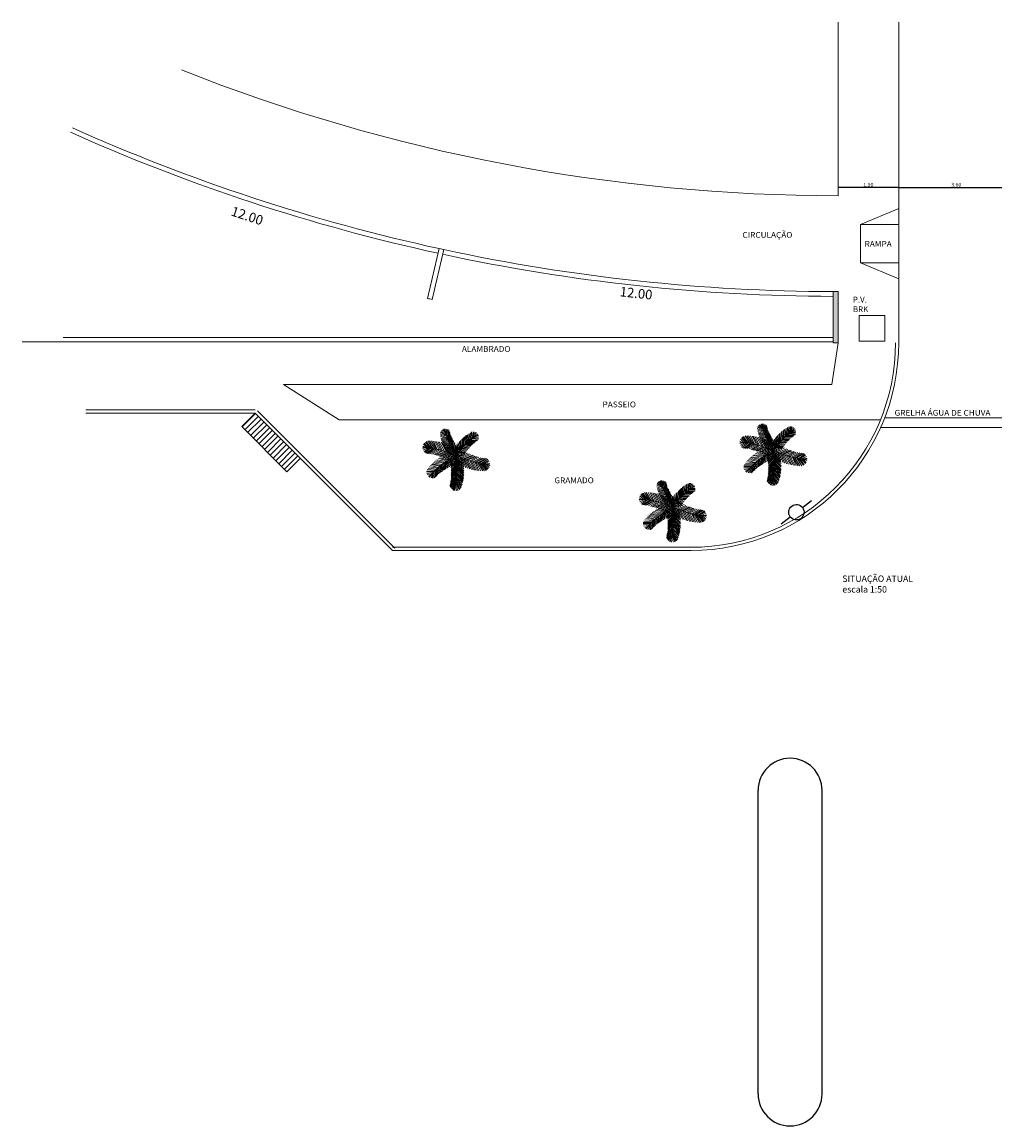
# Model space of a CAD drawing. Extents: x 3340 to 3625, y 548 to 1127.
# Drawn here: x 3399 to 3429, y 767 to 802 of the extents above; entities that cross this region are included whole.
import ezdxf

# ---------------------------------------------------------------- set-up
doc = ezdxf.new("R2010")
doc.units = 0
doc.header["$LTSCALE"] = 5
doc.header["$MEASUREMENT"] = 0
doc.header["$PDMODE"] = 32
doc.linetypes.add('CONTINU', pattern=[0])
for name, color, linetype in [('ARVORES', 3, 'Continuous'), ('CONSTRUCAO', 5, 'Continuous'), ('Construção', 2, 'Continuous'), ('COTA', 7, 'Continuous'), ('POSTE', 8, 'Continuous'), ('TERRENO', 2, 'Continuous'), ('TEXTO', 7, 'Continuous'), ('View', 210, 'Continuous')]:
    doc.layers.add(name, color=color, linetype=linetype)
doc.layers.add('PORTÃO E GRADE', color=5, linetype='Continuous', lineweight=18)
doc.styles.add('REGUA60', font='romans.shx', dxfattribs={"width": 1.4, "height": 0.12})
doc.styles.add('ROMANS', font='romans.shx', dxfattribs={"width": 1.05, "height": 0.12})
doc.styles.get("Standard").update_dxf_attribs({"font": 'arial.ttf', "height": 0.05})
doc.styles.add('StyleArial', font='arial.ttf')
doc.dimstyles.get("Standard").update_dxf_attribs({"dimtxt": 0.05, "dimasz": 0.02, "dimexe": 0.05, "dimexo": 0.0625, "dimgap": 0.02, "dimtad": 2, "dimzin": 0, "dimdsep": 46, "dimtxsty": 'Standard', "dimblk": 'ARCHTICK', "dimcen": 0.03, "dimclre": 7, "dimclrt": 7, "dimaunit": 1, "dimadec": 3, "dimazin": 0, "dimtfac": 1, "dimtofl": 0, "dimtmove": 0, "dimatfit": 3, "dimldrblk": 'ARCHTICK', "dimfxl": 1, "dimtolj": 1, "dimtzin": 0, "dimlwe": 15, "dimarcsym": 0})

# ---------------------------------------------------------------- blocks, each defined once
blk = doc.blocks.new('*D41')
at = {"layer": 'Defpoints', "color": 0, "lineweight": 15}
for p in [(3411.893521731787, 794.3669810048058, -16.71578870792289), (3424.106839826307, 793.0513022331654, -16.71578870792289), (3424.065185325424, 792.6646275521412)]:
    blk.add_point(p, dxfattribs=at)
at = {"layer": 'TEXTO', "color": 7, "insert": (3417.939978657665, 793.1502911805281), "char_height": 0.3, "attachment_point": 5, "rotation": 353.8515269572457, "style": 'StyleArial'}
blk.add_mtext('\\A1;12.00', dxfattribs=at)
blk = doc.blocks.new('_ArchTick')
at = {"color": 0, "linetype": 'ByBlock', "const_width": 0.15}
blk.add_lwpolyline([(-0.5, -0.5), (0.5, 0.5)], dxfattribs=at)
blk = doc.blocks.new('*D42')
at = {"layer": 'Defpoints', "color": 0, "lineweight": 15}
for p in [(3400.240871682131, 798.1843548550088, -16.71578870792289), (3411.746520144723, 794.3988225329309, -16.71578870792289), (3411.56502388028, 793.8471875082381)]:
    blk.add_point(p, dxfattribs=at)
at = {"layer": 'PORTÃO E GRADE', "color": 7, "lineweight": 5, "insert": (3405.767501170895, 795.5723560306828), "char_height": 0.3, "attachment_point": 5, "rotation": 341.78801269483284, "style": 'StyleArial'}
blk.add_mtext('\\A1;12.00', dxfattribs=at)
blk = doc.blocks.new('POSTE')
at = {"color": 7}
for p, q in [((0.1697056274847455, 0.1697056274847796), (0.4242640687118637, 0.424264068711966)), ((-0.424264068711932, -0.424264068711932), (-0.1697056274848137, -0.1697056274847455))]:
    blk.add_line(p, q, dxfattribs=at)
at = {"layer": 'POSTE', "color": 7}
blk.add_circle((0, 0), 0.24, dxfattribs=at)
blk = doc.blocks.new('CG_T25')
at = {"color": 7, "linetype": 'Continuous', "lineweight": 5}
for p, q in [((-0.0404641628525404, 0.08820099775629586), (-0.06679529300235032, 0.09608190854087795)), ((-0.0360670164039405, 0.08076957893140424), (-0.06592678003860364, 0.0914433906458001)), ((-0.0433055649215337, 0.09272425699445463), (-0.06490899600859379, 0.1007288370735981)), ((-0.03373723260282269, 0.07659239749871105), (-0.06347149489784876, 0.08755730446232057)), ((-0.04658102236220429, 0.09769791422360008), (-0.06339541244371816, 0.1055582374069601)), ((-0.03032575557118555, 0.07013083175843349), (-0.06107251605078723, 0.08356725515062813)), ((-0.05114540213604712, 0.104244140890307), (-0.05984979142451152, 0.1112659044846271)), ((-0.05170221082734372, 0.1046933141600199), (-0.0531851567517343, 0.1167230171929816)), ((-0.04848619782332264, 0.100482006235767), (-0.04609115004882902, 0.1192316178918418)), ((-0.04513438629536815, 0.0955314390790285), (-0.04082917447815859, 0.1195783498013903)), ((-0.04262430089289637, 0.09165818923158575), (-0.03509594225912416, 0.1185852704345329)), ((-0.03947183674224775, 0.08657185124725686), (-0.03167605588029687, 0.1172409230021927)), ((-0.03676227937117105, 0.0819824049678104), (-0.02626434226731078, 0.1139883142709621)), ((-0.03347170601968585, 0.07610474664221734), (-0.02212736602179177, 0.1087873767323835)), ((-0.03062303925143794, 0.07071159605299293), (-0.01817333934575416, 0.1034510834419251)), ((-0.02920879136840071, 0.06791632745848375), (-0.01406921736069577, 0.097476370797418)), ((-0.02595280579006065, 0.06114373193887346), (-0.01116412407492007, 0.09293715968089344)), ((-0.02339280079238293, 0.05544106449836406), (-0.0087772240000632, 0.08898683843106348)), ((-0.02102507283763799, 0.04981657137163609), (-0.005771632466599286, 0.08368745670317956)), ((0.05872930951998967, 0.05037095662866875), (0.06464126544985938, 0.08165977493215237)), ((0.06350010846421839, 0.05319656902179659), (0.07024165470582489, 0.08391598356656793)), ((0.06884363924630321, 0.05618763308228125), (0.07591949289003885, 0.08598034658167819)), ((0.07312465917718924, 0.05845651874538405), (0.08165922795747527, 0.08592898634231538)), ((0.07798507175667524, 0.06089997782921053), (0.08494843687249976, 0.08534544516765408)), ((0.08177112356815641, 0.06270864046516422), (0.089863456348386, 0.08339022659355066)), ((-0.02783759316843515, 0.06512431966107712), (-0.05835163390071507, 0.07878193705039571)), ((-0.0249635947075344, 0.05898293414438349), (-0.05499594800829044, 0.07243947410199247)), ((-0.02250356267961884, 0.05337121813889745), (-0.05171971321782109, 0.06568271909404189)), ((-0.02048084248517235, 0.04846996399097492), (-0.049557871907286, 0.06085253010849279)), ((-0.01770356405183549, 0.04123610802255229), (-0.04794415510231076, 0.05701644179237597)), ((-0.01573866595495055, 0.03569281690749726), (-0.04595108916929469, 0.05195619860310785)), ((-0.01428249029532935, 0.0313085062358347), (-0.04423491263451318, 0.04725777751214721)), ((-0.01266645872838446, 0.02611249820904149), (-0.04288675229708971, 0.0432988560002201)), ((-0.01812414933355555, 0.0423736591600079), (-0.003378324515704634, 0.07916824531437783)), ((-0.01573866595495055, 0.03569281690749726), (-0.0002978710474064172, 0.07288475040261488)), ((-0.01352746087294676, 0.0289279657652628), (0.002206876463699103, 0.06730607782154152)), ((-0.0119014546016345, 0.02351119395464707), (0.005420611725172719, 0.05935566152167304)), ((-0.01039300788209196, 0.01806309889354196), (0.007565885684025275, 0.05339956091358644)), ((-0.009210188479160664, 0.01343602540241307), (0.0100533754483294, 0.04558739120739297)), ((0.01058601737344844, 0.01177253939264844), (0.01051256977884307, 0.04578684570303793)), ((0.01491393973870281, 0.01616135295109977), (0.01526589003441359, 0.05023280602724434)), ((0.01802967763429919, 0.01918500700520021), (0.02090647106164667, 0.0551047237104072)), ((0.02178796930718541, 0.02269016214369657), (0.02539971855783385, 0.05870090102049375)), ((0.02562247833281361, 0.02611517071421332), (0.0316688168684518, 0.0633347938899469)), ((0.0305511927131672, 0.03030676463430915), (0.0362612637519959, 0.06646763250502019)), ((0.03557503959546437, 0.03435042601232396), (0.04163484033406029, 0.06987306791288184)), ((0.04136052033145177, 0.03873969134339283), (0.04563739840145153, 0.07223782717661642)), ((0.04419570239261361, 0.04079173215294318), (0.07268838451077286, 0.0364472041466577)), ((0.04586855917503385, 0.04197316009461716), (0.05048524291178325, 0.07491619098026447)), ((0.04876920090400461, 0.04397142999942361), (0.07843860939088465, 0.04012635001993381)), ((0.05056275925904785, 0.0451758280251191), (0.05421246020673465, 0.07684312704434504)), ((0.05391524259512792, 0.04736485724657769), (0.08405350642547837, 0.04344667447417194)), ((0.0563048202324552, 0.04887687349385672), (0.05862113805082103, 0.07898015049305229)), ((0.0582229074424454, 0.05006217517292733), (0.08843639411869475, 0.04586197120013047)), ((0.06393764619843623, 0.053448284144892), (0.0921918534624826, 0.0478139543853775)), ((0.06772841974744459, 0.05557817389502873), (0.095941537805043, 0.04965860947834955)), ((0.07466795506643464, 0.05924742636970493), (0.0988191390766815, 0.05284051210659335)), ((0.0790196931845113, 0.06140235806289596), (0.09956586261062306, 0.05733820388679511)), ((0.0839218674959028, 0.06370003906661026), (0.1006881480487607, 0.06180016598865379)), ((0.08672149549384223, 0.06495213891885321), (0.09377650093514234, 0.08062067711523468)), ((0.09057029947978279, 0.06660382007288845), (0.1006530917042969, 0.06790851313325419)), ((0.09121528285048086, 0.06668727962546583), (0.09808183572042495, 0.07530505532619003)), ((-0.1017671373342868, 0.008057636306535443), (-0.1159313684700578, 0.001848910911343538)), ((-0.1058152201565843, 0.0096097137232114), (-0.1156000986317345, 0.00799639591046386)), ((-0.09710743362597007, 0.006569640998314696), (-0.1149886829546123, -0.002361436466497224)), ((-0.09348768306483635, 0.005493620810955946), (-0.1128855355094913, -0.00663236267541123)), ((-0.1053340974437713, 0.00927635826430162), (-0.1128553151497851, 0.01448758382731441)), ((-0.0887674322759402, 0.004193445550832564), (-0.1110407547809054, -0.009006369981779727)), ((-0.09914195953471605, 0.007204972830260559), (-0.1091937681375974, 0.01858840226323366)), ((-0.08453946311133187, 0.003126203534311145), (-0.107238258843843, -0.01250326200594287)), ((-0.09448175975192541, 0.005782241206414795), (-0.1057524593162533, 0.02089144030517787)), ((-0.09027530361054481, 0.004596229198181589), (-0.1025404279392159, 0.02344490552237843)), ((-0.07916619350000431, 0.001900316147668946), (-0.1022007581192064, -0.01454975504129408)), ((-0.08342695909029807, 0.002860477399449834), (-0.09869898782611841, 0.0238340886707249)), ((-0.0742752540136653, 0.0009094360385972777), (-0.0970992503136614, -0.01642139503297102)), ((-0.07961026942888338, 0.00199615134349429), (-0.09508181349222866, 0.02280404655811097)), ((-0.07175464514426899, 0.0004446980156274094), (-0.09146197339723905, -0.01826345610854219)), ((-0.07375075845904533, 0.0008101710148373797), (-0.09139603469279223, 0.0218422033460115)), ((-0.06924653477922504, 1.299826534051363e-05), (-0.08701170475796438, 0.02081129360444223)), ((-0.06376243287071226, -0.0008250184693068263), (-0.08125856211136728, 0.01964160797479408)), ((-0.05878965941980141, -0.001460385685232879), (-0.07519857119385875, 0.01862993485170783)), ((-0.05447551405868012, -0.001916518839534476), (-0.07090808792588987, 0.01804819398231672)), ((-0.04815622644043671, -0.002426395221172939), (-0.06752445373724747, 0.01766718318960692)), ((-0.04335147484694346, -0.002688913090064915), (-0.06309235904704025, 0.01727103286876996)), ((-0.03957389498735431, -0.00281969509719282), (-0.05900819654926792, 0.01700868721837168)), ((-0.03512228100013814, -0.002888554433802426), (-0.05558945632366274, 0.01686447920397782)), ((-0.03099384936365723, -0.002870046445851315), (-0.04964581707973181, 0.01677682086636523)), ((-0.02636257451304047, -0.002754921498418383), (-0.04513774875339038, 0.0168482480887242)), ((-0.01126433045374498, 0.02126530725789522), (-0.04073410230075325, 0.03635985169334432)), ((-0.02223695850829799, -0.002568208148575835), (-0.03931899788315896, 0.01711658847050046)), ((-0.009802068190650104, 0.0157951839887609), (-0.03926309406287132, 0.03104926533649355)), ((-0.008598140803830034, 0.01089328318440508), (-0.03757094368453906, 0.02413392110490165)), ((-0.007497019408884142, 0.006008424390646638), (-0.03628740840829181, 0.01805396372234469)), ((-0.006252301988748599, -0.0001230762274335717), (-0.03528379128947279, 0.01253030811005473)), ((-0.01814845443502477, -0.002304733554696625), (-0.03425030751443003, 0.01751279613752388)), ((-0.005058897662527428, -0.006858313968875152), (-0.03400324109047581, 0.003765982547662361)), ((-0.01304826808257431, -0.001866156557024823), (-0.02968290204046653, 0.01800028579243573)), ((-0.003744397411558964, 0.006036959528852748), (-0.02495353330963823, -0.01603575419019343)), ((-0.002755983867213985, 0.0004733260852383125), (-0.02341959861027298, -0.02605672122249736)), ((-0.007486035544140179, -0.001247915793259224), (-0.02250785261404964, 0.01901858397807388)), ((-0.00767576479976384, 0.006831739999947573), (0.01195383322412624, 0.03868488395301739)), ((-0.006590600352607723, 0.001619452255482656), (0.01390483882281401, 0.03027515972315697)), ((-0.005661701242917871, -0.003329002832058947), (0.01528179068737856, 0.02298066326551407)), ((0.0008268155145501055, 0.000977804045213304), (-0.005406680909402439, 0.02809883364743726)), ((-0.004732279525287097, -0.008902794512804846), (0.01670948577673492, 0.01294400930833106)), ((-0.003396140124561242, 0.003996053611341921), (0.02565912396599401, -0.006321035201615643)), ((0.004196123891512471, 0.004855561055713054), (0.0004698234751021602, 0.03519832951763924)), ((0.002051607242179898, 0.002406969328681896), (0.02953177580258348, -0.003115898187335375)), ((0.002783921432504499, -0.001500791485526065), (0.0263996945735876, 0.01359745306993965)), ((0.007267825202877276, 0.008248953892659117), (0.005003745830574502, 0.04019687212987932)), ((0.006177489690063709, 0.007059341432370303), (0.03468955224018266, 0.003067523761158597)), ((0.008314393477935056, -0.004343563217421575), (0.03344641054618336, 0.009701152417409986)), ((0.01005620133199692, 0.01121945233004773), (0.03809253125137246, 0.006871164535770191)), ((0.01323114325347063, 0.01448170878100186), (0.04197682846813322, 0.01097288248753969)), ((0.01343622648126619, -0.006816972477572847), (0.03799571940984059, 0.007387770011511918)), ((0.01649385549800542, 0.01770831182390964), (0.0465748192508606, 0.01552779269487914)), ((0.01757694501644735, -0.008708274507640112), (0.04310161583177319, 0.004970813919129569)), ((0.02022682522654229, 0.02125248796670043), (0.05023874409875262, 0.01894417700070505)), ((0.02178656873407547, -0.01053456214739867), (0.04903687213765018, 0.002389833714143919)), ((0.0236171339649367, 0.02434249450231363), (0.05520484978280571, 0.02329856245256678)), ((0.02654952896946838, -0.01248660141989255), (0.05368920112375974, 0.000531914980424375)), ((0.02733899114850402, 0.02760116002001212), (0.05813116992115042, 0.02572584247894127)), ((0.0305511927131672, 0.03030676463430915), (0.0616941488990399, 0.02855130103432124)), ((0.03470846076658063, 0.03366875673109249), (0.06564366906919084, 0.03152556174013199)), ((0.0402987635750911, 0.03795477573046924), (0.0687174069648524, 0.0337314403000839)), ((-0.06568689548302054, -0.0005474236973945779), (-0.08722829154002554, -0.01949577857853413)), ((-0.06061965024778715, -0.001240264754549969), (-0.08357648525271166, -0.02045731289440766)), ((-0.05565815811142372, -0.001800229600680936), (-0.07872291835689538, -0.02159301704923244)), ((-0.04914622914593103, -0.002358893647972593), (-0.0746230922209925, -0.0224282398916813)), ((-0.04335147484694346, -0.002688913090064915), (-0.06897977917530262, -0.02339550071725327)), ((-0.03753101533514247, -0.002862740444392387), (-0.06402261900102424, -0.02407359540182163)), ((-0.03290381375860996, -0.00288846091271111), (-0.05704011379914498, -0.02476062675211033)), ((-0.0282791668357536, -0.0028146733658172), (-0.05186969068679126, -0.02506942106612797)), ((-0.02437414502049862, -0.002674841804772399), (-0.04516337003720139, -0.02521831598305191)), ((-0.01813041987225006, -0.03809047217724526), (-0.04213566577458039, -0.04934727681981421)), ((-0.01681955281503988, -0.03477000997215285), (-0.04061077299283156, -0.04579557547134527)), ((-0.01535066208843539, -0.03083011840375605), (-0.03940142348772824, -0.04279870399566832)), ((-0.0188359691765001, -0.002354511590981545), (-0.03930660283012699, -0.02511644658700263)), ((-0.01406171392283717, -0.02715021368384818), (-0.03744402113480128, -0.03753694520024986)), ((-0.01269974883243208, -0.0229922586661111), (-0.03608212590669702, -0.03350245379403738)), ((-0.01156138349267799, -0.01926167278210045), (-0.0344810306873562, -0.02823927046041064)), ((-0.01050306585432637, -0.01553984218057813), (-0.03323090033321208, -0.02360316332699597)), ((-0.01449413945330491, -0.002002917449118513), (-0.03225510169310297, -0.02470627851624485)), ((-0.009280682522081918, -0.01086230826654244), (-0.03222051276716975, -0.01938430562253401)), ((-0.008072088969560909, -0.005716771339846716), (-0.03085796968879428, -0.01267696096102178)), ((-0.01039547800328755, -0.001589577309843548), (-0.02621151260527199, -0.02410299261667959)), ((-0.001774717181804775, -0.004465011388194995), (-0.02196545235666392, -0.03333622214502086)), ((-0.0006343991095896229, -0.009665511374027602), (-0.01992547081055207, -0.04172480723190475)), ((-0.01813041987225006, -0.03809047217724526), (-0.007806545416775279, -0.06744556898255993)), ((-0.005805848787710843, -0.001032274210569284), (-0.01800379933560592, -0.02290644731851543)), ((0.0009698986184680791, -0.01625317184682729), (-0.0179520004169742, -0.04860679537196866)), ((-0.01613528204972781, -0.03296558266563032), (-0.005635617560301398, -0.06324841368436829)), ((0.002201666908529631, -0.0208674559420956), (-0.01538189478765872, -0.0563921764095312)), ((-0.01464926110460141, -0.02885578824314194), (-0.002816318072284218, -0.05725165058654369)), ((-0.01325260401328876, -0.02471680265381515), (-0.0009066108208379831, -0.05274793068783623)), ((0.003767741443979844, -0.02629926612378775), (-0.01317364736888749, -0.06232521763218202)), ((-0.01214226910678207, -0.02119735627375974), (0.001346449888956158, -0.04682679508149334)), ((-0.01067616010744388, -0.01616742830831441), (0.003107714985326027, -0.04158241801700058)), ((0.005451037123371805, -0.03169850948729547), (-0.009875872525237028, -0.07024114428372741)), ((-0.009616161367683063, -0.01219228972864528), (0.004972390549026429, -0.03517731587786699)), ((-0.00868800314287732, -0.008414031866646354), (0.006346499016540719, -0.02960812973053351)), ((-0.007732718090034396, -0.004153321222723605), (0.007876943606380138, -0.02192541507988999)), ((0.007733779176499311, -0.03843955744812177), (-0.007312169873166852, -0.07579297070148883)), ((-0.002131455418521, -0.002726164319810209), (0.02703244407377348, -0.0150713039550503)), ((-0.0008218559717221297, -0.00884413543566609), (0.02809451775771343, -0.02058401818075239)), ((0.0003309496510670584, -0.01371705580823956), (0.02944238687770095, -0.02665003774999519)), ((0.001124759517189489, -0.0006120789772872115), (0.005134324091923048, -0.02814987330205376)), ((0.001586736025860347, -0.01860592819656759), (0.03120769754565877, -0.03354706877717817)), ((0.003106862044191416, -0.02406025458888905), (0.03273487905063277, -0.03884177456129301)), ((0.004560258636640668, -0.02889232062325675), (0.03496091413303581, -0.04575758619764514)), ((0.005669518752316804, -0.003006740094491533), (0.01318269475571299, -0.03263984825191102)), ((0.006231241588874781, -0.03407091825323327), (0.03635093625063845, -0.04970200432273941)), ((0.007733779176499311, -0.03843955744812177), (0.03811678754182779, -0.05438198208592482)), ((0.009761484402709186, -0.005057662084249515), (0.01921886214950064, -0.03565755654894787)), ((0.01413035607007984, -0.007140692187402209), (0.02637792732845057, -0.03887356830346)), ((0.01975372838681544, -0.009664633596759842), (0.03241852429418657, -0.04129674905487235)), ((0.02375286605345472, -0.01135496030961747), (0.03944040971079943, -0.04379572112999242)), ((0.02852530114465424, -0.01326145765912656), (0.04493088822082925, -0.04552094866237333)), ((0.03082863177645301, -0.01413936059745247), (0.05989498727166698, -0.001728858474617567)), ((0.03333976210919332, -0.01506564966572732), (0.05245245821317113, -0.04757047094916445)), ((0.03547785468235709, -0.0158292861053777), (0.06350162255565017, -0.00293186296623027)), ((0.03945174991804734, -0.01718821652180402), (0.06784589056287871, -0.00427550381348496)), ((0.03945174991804734, -0.01718821652180402), (0.05786763746921508, -0.04882788090267631)), ((0.04454425199676137, -0.018816802136703), (0.07260435006925903, -0.005617889542968157)), ((0.04559885105640404, -0.01913844277319399), (0.06410964617310277, -0.05005655618158933)), ((0.05130712627693157, -0.0207878363384566), (0.07626823422739548, -0.006561138051177196)), ((0.05258104340145664, -0.02113504677742739), (0.06869685401320424, -0.05081159372367772)), ((0.05596685663291368, -0.02202127336565596), (0.08095309756033231, -0.007654797729621521)), ((0.05795397864378771, -0.02251682145591261), (0.07418554296846835, -0.05155289164854793)), ((0.06138134022606856, -0.02332922384180591), (0.08764530344544141, -0.009002232670543009)), ((0.06348929076166065, -0.02380247928735457), (0.07835756438903019, -0.05199951075384845)), ((0.06740690534706317, -0.02462909250484557), (0.09408144060657797, -0.0100641938908943)), ((0.07018181619051411, -0.0251732838569847), (0.0832408754554983, -0.05239521592360319)), ((0.07239893125449015, -0.02558364882701269), (0.09904146979372364, -0.01072862843879108)), ((0.07298277647836926, -0.02568811799043402), (0.08982275906390669, -0.05271322410056456)), ((0.07845296411136538, -0.02659456998710752), (0.09586007358304371, -0.0527885276022193)), ((0.07895195494446483, -0.02667077970132858), (0.1032488860735796, -0.01118836911170362)), ((0.08325670631662874, -0.02728356846709623), (0.107412057430281, -0.01155015542378912)), ((0.0845169285356242, -0.02744786998964699), (0.1019001175469949, -0.05265696006127918)), ((0.0893289890493989, -0.02801271281082762), (0.1072317889332854, -0.05053081878018872)), ((0.09105394031188752, -0.02819115107468839), (0.1112465163911605, -0.01347421828437945)), ((0.09474433803975657, -0.02853049466624391), (0.110086519253958, -0.04879590368559938)), ((0.09589065955833931, -0.02862416629572095), (0.1135711134593276, -0.01739634473013396)), ((0.09892837687650768, -0.02884556269460248), (0.1139600791422257, -0.04519370575754778)), ((0.1012921526522348, -0.02899094051879381), (0.1162328517155391, -0.02114918097203322)), ((0.1043551785258874, -0.02914437931493374), (0.116604796497878, -0.04119523200379049)), ((0.1085408710401303, -0.02929039620778617), (0.1184119086932061, -0.02685574250016032)), ((0.109172308740721, -0.02913465451244335), (0.1186932934164808, -0.03468140645819062)), ((-0.03945117001240028, -0.07754624093180418), (-0.06010360200934173, -0.08250146097031852)), ((-0.03574099516590046, -0.07200048036911966), (-0.0592352794868205, -0.07895975290942303)), ((-0.03376495202288687, -0.06887716106342268), (-0.05717484634134173, -0.07606638986204217)), ((-0.03085671160558157, -0.06403756312748143), (-0.05515341317674682, -0.07309040838095626)), ((-0.02872303104515872, -0.0602811464401789), (-0.05284963160926814, -0.06951459796700554)), ((-0.0262431621811281, -0.0556656128285109), (-0.04998952637793508, -0.06476450893406849)), ((-0.02410532221438189, -0.05144105214664663), (-0.04717301654683403, -0.05969137974654437)), ((-0.02233524928276509, -0.04774595610558663), (-0.04529864241266068, -0.05605705896100766)), ((-0.01988331777191554, -0.04228339943203352), (-0.0438896534782458, -0.05316630727622496)), ((-0.04126555527091824, -0.08012130559520259), (-0.03660781279376835, -0.1012184742172924)), ((-0.03861592489706211, -0.07633168844969518), (-0.03391176731384604, -0.1003273981636426)), ((-0.03632925143878296, -0.07290651793330483), (-0.02959738904869624, -0.09804913354559375)), ((-0.03353924675792186, -0.06851226386052822), (-0.02618326623039557, -0.09421317061832113)), ((-0.03111089807049972, -0.06447294437512241), (-0.02290451278099681, -0.0902649563751794)), ((-0.02990028750637208, -0.06237670734139478), (-0.01948267139454174, -0.08583058737001892)), ((-0.02709872390640733, -0.05729049114619755), (-0.01704728003138811, -0.08245253170728795)), ((-0.02487986353945004, -0.05300002969083017), (-0.015036863948513, -0.07950668601708344)), ((-0.022812694261102, -0.04876166629625445), (-0.0124914479851963, -0.07554641953990426)), ((-0.02025643108541431, -0.0431430973356246), (-0.0104517765530403, -0.07216192353422812)), ((0.01018989982942919, -0.04509475507785154), (-0.004165327281993925, -0.0820434813672577)), ((0.01316950440354603, -0.05250651977652154), (-0.001724280961910907, -0.08653708653323555)), ((0.01559668057089425, -0.05810561563683159), (0.001337279042591177, -0.0918043322558777)), ((0.01821695110444743, -0.06378084460632572), (0.003765891511255504, -0.09572914708224367)), ((0.02154449706970851, -0.07051856900019082), (0.006718906310485551, -0.1002373294382455)), ((0.009757287903767065, -0.04396172308743829), (0.04016334552872536, -0.05942082851682073)), ((0.02298827628239231, -0.07329869942431522), (0.0108860890065916, -0.1061682312946211)), ((0.01261103978192679, -0.05116575306281135), (0.04181760802411638, -0.0632396072603516)), ((0.01468556617264305, -0.05604530524121465), (0.04403049492151645, -0.06804662453381738)), ((0.02589391363357052, -0.07866137107359705), (0.01489642194747987, -0.1114623395991288)), ((0.01720490588420098, -0.06163064690689524), (0.04737812116193041, -0.07476829480200209)), ((0.02014379966671598, -0.06774124315873387), (0.05080080539111442, -0.0810748546191924)), ((0.02268485716284729, -0.07272111688452298), (0.05357222643714366, -0.08583108152511443)), ((0.02616459107383839, -0.07914618180730848), (0.05601333784534646, -0.08979549423207622)), ((-0.0418367390569383, -0.0809147108370194), (-0.05884682501886473, -0.08616738437138416)), ((-0.04457644886251089, -0.08461213365704268), (-0.05788541097749267, -0.08995816509668053)), ((-0.04837782321045481, -0.08946778225120156), (-0.05539372179231705, -0.09451340649149387)), ((-0.04882662130279414, -0.08979054440451506), (-0.05048486686479592, -0.09900862431518043)), ((-0.04616535435425106, -0.08667876778331163), (-0.04511872826668117, -0.1012472825264759)), ((-0.04336772070842798, -0.0830024229595967), (-0.04107369656820659, -0.1017396709752756)), ((0.02924656523310176, -0.08450384209415773), (0.01908826034983235, -0.1166191617353611)), ((0.0320045872372372, -0.08906432813445875), (0.02453412566871371, -0.1198142609069102)), ((0.03521075481509683, -0.09411698622447773), (0.02796806102678673, -0.1211223055619257)), ((0.02853849363598293, -0.08329844912854689), (0.05850965109161521, -0.09365535318343277)), ((0.03301411545206534, -0.09068287138088138), (0.05942725181010111, -0.09828441053375414)), ((0.03776172927114629, -0.09796342905298872), (0.03371149139267438, -0.1220545962560955)), ((0.03590327362762302, -0.0951757774437656), (0.05759028623558926, -0.1029510601472268)), ((0.04116579480127314, -0.1028782122179805), (0.03896949873868039, -0.1216521429385615)), ((0.03923123395106565, -0.1001144582154154), (0.05612794612739158, -0.1077962231161784)), ((0.0438647027414838, -0.1066119664501155), (0.05264298618601515, -0.113541129215351)), ((0.04442623834778558, -0.107055216162788), (0.0460365334371442, -0.1190685351630094))]:
    blk.add_line(p, q, dxfattribs=at)
for centre, radius, start, end in [((-0.2644468682145522, -0.04934544160294863), 0.262844583892634, 8.543945128988556, 38.29064343474485), ((0.1828748719989335, -0.1537976037257422), 0.2389496217205763, 110.1894962482192, 139.9361945539755), ((-0.03402211304360847, 0.2121632909988662), 0.2150546595485187, 248.0995818021111, 277.8462801078674), ((0.2555272042053272, 0.04922853135376215), 0.262844583892634, 189.1508988998237, 218.89759720558), ((-0.2063858176798892, 0.0381488296249195), 0.2031071784624899, 318.5390639566129, 348.2857622623692), ((0.1147783384402921, 0.2095778011748664), 0.2389496217205763, 241.2920405443037, 271.03873885006)]:
    blk.add_arc(centre, radius, start, end, dxfattribs=at)
blk = doc.blocks.new('*D43')
at = {"layer": 'COTA', "color": 7, "linetype": 'Continuous', "lineweight": 15}
for p, q in [((3426.157230867201, 795.8638017234546), (3426.157230867201, 796.511814212715)), ((3429.757230867201, 795.8638017234546), (3429.757230867201, 796.511814212715))]:
    blk.add_line(p, q, dxfattribs=at)
at = {"layer": 'COTA', "color": 0, "linetype": 'Continuous', "lineweight": -2}
blk.add_line((3426.157230867201, 796.461814212715), (3429.757230867201, 796.461814212715), dxfattribs=at)
at = {"layer": 'Defpoints', "color": 0, "linetype": 'Continuous', "lineweight": 15}
for p in [(3429.757230867201, 796.461814212715), (3426.157230867201, 795.8013017234546, -16.71578870792289), (3429.757230867201, 795.8013017234546, -16.71578870792289)]:
    blk.add_point(p, dxfattribs=at)
at = {"layer": 'COTA', "color": 0, "linetype": 'Continuous', "lineweight": -2, "xscale": 0.02, "yscale": 0.02, "zscale": 0.02, "rotation": 180}
blk.add_blockref('_ArchTick', (3426.157230867201, 796.461814212715), dxfattribs=at)
at = {"layer": 'COTA', "color": 0, "linetype": 'Continuous', "lineweight": -2, "xscale": 0.02, "yscale": 0.02, "zscale": 0.02}
blk.add_blockref('_ArchTick', (3429.757230867201, 796.461814212715), dxfattribs=at)
at = {"layer": 'COTA', "color": 7, "linetype": 'Continuous', "lineweight": 15, "insert": (3427.9572308672, 796.541814212715), "char_height": 0.12, "attachment_point": 5, "style": 'REGUA60'}
blk.add_mtext('\\A1;3.60', dxfattribs=at)
blk = doc.blocks.new('*D47')
at = {"layer": 'COTA', "color": 7, "linetype": 'Continuous', "lineweight": 15}
for p, q in [((3424.257230867201, 796.2638017234545), (3424.257230867201, 796.511814212715)), ((3426.157230867201, 795.8638017234546), (3426.157230867201, 796.511814212715))]:
    blk.add_line(p, q, dxfattribs=at)
at = {"layer": 'COTA', "color": 0, "linetype": 'Continuous', "lineweight": -2}
blk.add_line((3426.157230867201, 796.461814212715), (3424.257230867201, 796.461814212715), dxfattribs=at)
at = {"layer": 'Defpoints', "color": 0, "linetype": 'Continuous', "lineweight": 15}
for p in [(3424.257230867201, 796.461814212715), (3424.257230867201, 796.2013017234545, -16.71578870792289), (3426.157230867201, 795.8013017234546, -16.71578870792289)]:
    blk.add_point(p, dxfattribs=at)
at = {"layer": 'COTA', "color": 0, "linetype": 'Continuous', "lineweight": -2, "xscale": 0.02, "yscale": 0.02, "zscale": 0.02, "rotation": 180}
blk.add_blockref('_ArchTick', (3424.257230867201, 796.461814212715), dxfattribs=at)
at = {"layer": 'COTA', "color": 0, "linetype": 'Continuous', "lineweight": -2, "xscale": 0.02, "yscale": 0.02, "zscale": 0.02}
blk.add_blockref('_ArchTick', (3426.157230867201, 796.461814212715), dxfattribs=at)
at = {"layer": 'COTA', "color": 7, "linetype": 'Continuous', "lineweight": 15, "insert": (3425.2072308672, 796.541814212715), "char_height": 0.12, "attachment_point": 5, "style": 'REGUA60'}
blk.add_mtext('\\A1;1.90', dxfattribs=at)

msp = doc.modelspace()

# ---------------------------------------------------------------- hatches: boundary and pattern name
at = {"layer": 'COTA', "linetype": 'Continuous', "lineweight": 15}
h = msp.add_hatch(color=140, dxfattribs=at)
h.paths.add_polyline_path([(3437.257230867201, 791.6013017234546, 0.0006229243131869684), (3437.4072308672, 791.6014886008212), (3437.4072308672, 793.2014937032914), (3437.257230867201, 793.2020696465747)])
h.paths.add_polyline_path([(3424.257230867201, 793.2013017234544), (3424.107230867201, 793.2013017234545), (3424.107230867201, 791.6014886008211, 0.0006229243131869659), (3424.257230867201, 791.601301723455)])
at = {"layer": 'View', "linetype": 'CONTINU', "lineweight": 15}
h = msp.add_hatch(dxfattribs=at)
h.set_pattern_fill('ANSI31', style=0)
h.set_pattern_definition([(45, (408.4146608427195, -155.3154879928155), (-0.08838834764831843, 0.08838834764831845), [])])
h.paths.add_polyline_path([(3406.019390187032, 789.4013017234547), (3405.595126118319, 788.9770376547427), (3407.009339680692, 787.5628240923696), (3407.433603749404, 787.9870881610815)])

# ---------------------------------------------------------------- linework, layer by layer
at = {"layer": 'CONSTRUCAO', "color": 1, "linetype": 'CONTINU', "lineweight": 15}
msp.add_lwpolyline([(3424.91799098265, 791.6527887457013), (3425.71799098265, 791.6527887457013), (3425.71799098265, 792.4527887457012), (3424.91799098265, 792.4527887457012)], close=True, dxfattribs=at)
at = {"layer": 'Construção', "color": 1, "lineweight": 9}
for p, q in [((3406.75939798724, 791.6319308046641, -16.71578870792289), (3398.7214624059, 791.631930804664, -16.71578870792289)), ((3406.257230867201, 791.7669308046636, -16.71578870792289), (3400.006352821322, 791.7669308046636, -16.71578870792289)), ((3424.107230867201, 791.7669308046636, -16.71578870792289), (3406.257230867201, 791.7669308046635, -16.71578870792289)), ((3424.107230867201, 791.6319308046642, -16.71578870792289), (3406.393474097039, 791.6319308046642, -16.71578870792289)), ((3406.019390187031, 789.5013017234547, -16.71578870792289), (3400.720181998258, 789.5013017234547, -16.71578870792289)), ((3406.019390187031, 789.4013017234547, -16.71578870792289), (3400.720181998258, 789.4013017234547, -16.71578870792289)), ((3410.31939018703, 785.1013017234546, -16.71578870792289), (3406.019390187031, 789.4013017234547, -16.71578870792289)), ((3410.390100865149, 785.1720124015733, -16.71578870792289), (3406.09010086515, 789.4720124015734, -16.71578870792289)), ((3407.009339680692, 787.5628240923697, -16.71578870792289), (3405.595126118319, 788.9770376547427, -16.71578870792289))]:
    msp.add_line(p, q, dxfattribs=at)
at = {"layer": 'PORTÃO E GRADE', "color": 7, "lineweight": 5}
for p, q in [((3424.2572308672, 801.6322885067561, -16.71578870792289), (3424.257230867201, 796.2013017234545, -16.71578870792289)), ((3411.411680864339, 792.987767183147, -16.71578870792289), (3411.778462384864, 794.5453820542692, -16.71578870792289)), ((3411.558288368684, 792.955937764861, -16.71578870792289), (3411.92508630031, 794.5136223291789, -16.71578870792289)), ((3411.778462384863, 794.5453820542691, -16.71578870792289), (3411.92508630031, 794.5136223291789, -16.71578870792289))]:
    msp.add_line(p, q, dxfattribs=at)
at = {"layer": 'PORTÃO E GRADE', "color": 1, "linetype": 'CONTINU', "lineweight": 15}
for p, q in [((3426.157230867201, 801.6322885067561, -16.71578870792289), (3426.1572308672, 791.6013017234544, -16.71578870792289)), ((3424.257230867201, 791.6013017234544, -16.71578870792289), (3424.066786228496, 790.2914723744082, -16.71578870792289)), ((3424.066786228496, 790.2914723744082, -16.71578870792289), (3406.901437963068, 790.2914723744082, -16.71578870792289)), ((3406.901437963068, 790.2914723744083, -16.71578870792289), (3408.643295930762, 789.1914723744081, -16.71578870792289)), ((3425.58620400835, 789.1914723744084, -16.71578870792289), (3408.643295930762, 789.1914723744081, -16.71578870792289))]:
    msp.add_line(p, q, dxfattribs=at)
at = {"layer": 'PORTÃO E GRADE', "color": 1, "lineweight": 9}
for p, q in [((3424.957230867201, 795.3013017234546, -16.71578870792289), (3426.157230867201, 795.8013017234546, -16.71578870792289)), ((3424.957230867202, 795.3013017234546, -16.71578870792289), (3424.957230867201, 794.1013017234545, -16.71578870792289)), ((3424.957230867202, 795.3013017234546, -16.71578870792289), (3426.157230867201, 795.3013017234546, -16.71578870792289)), ((3424.957230867202, 794.1013017234545, -16.71578870792289), (3426.157230867201, 794.1013017234545, -16.71578870792289)), ((3424.957230867201, 794.1013017234545, -16.71578870792289), (3426.157230867201, 793.6013017234545, -16.71578870792289))]:
    msp.add_line(p, q, dxfattribs=at)
at = {"layer": 'PORTÃO E GRADE', "color": 140, "lineweight": 20}
for p, q in [((3424.107230867201, 791.6014886008211, -16.71578870792289), (3424.107230867201, 793.2014937032912, -16.71578870792289)), ((3424.107230867201, 793.2013017234545, -16.71578870792289), (3424.257230867201, 793.2013017234544, -16.71578870792289)), ((3424.257230867201, 793.2013017234545, -16.71578870792289), (3424.257230867201, 791.601301723455, -16.71578870792289))]:
    msp.add_line(p, q, dxfattribs=at)
at = {"layer": 'PORTÃO E GRADE', "color": 1}
for p, q in [((3419.6572308672, 785.2013017234548, -16.71578870792289), (3410.31939018703, 785.2013017234547, -16.71578870792289)), ((3419.6572308672, 785.1013017234548, -16.71578870792289), (3410.31939018703, 785.1013017234546, -16.71578870792289))]:
    msp.add_line(p, q, dxfattribs=at)
at = {"layer": 'PORTÃO E GRADE', "color": 7, "lineweight": 5}
for centre, radius, start, end in [((3424.257230867201, 851.8013017234555, -16.71578870792289), 55.60000000000069, 248.3184919060622, 270), ((3424.257230867201, 851.8013017234545, -16.71578870792289), 58.75, 245.8712098420998, 257.7048155475655), ((3424.257230867201, 851.8013017234545, -16.71578870792289), 58.6, 245.8712098420998, 257.7048155475655), ((3424.260043750115, 851.8188408417215, -16.71578870792289), 58.76773830555669, 257.8524207003312, 269.8506332141608), ((3424.260043750115, 851.8188408417215, -16.71578870792289), 58.61773830555669, 257.8524207003312, 269.8506332141608), ((3424.257230867201, 851.8013017234545, -16.71578870792289), 60.2, 257.6794251040135, 257.8222105117314)]:
    msp.add_arc(centre, radius, start, end, dxfattribs=at)
at = {"layer": 'PORTÃO E GRADE', "color": 1, "linetype": 'CONTINU', "lineweight": 15}
for radius in [6.5, 6.4]:
    msp.add_arc((3419.6572308672, 791.6013017234546, -16.71578870792289), radius, 270, 359.9999999999984, dxfattribs=at)
at = {"layer": 'PORTÃO E GRADE', "color": 140, "lineweight": 20}
msp.add_arc((3424.257230867201, 851.8013017234545, -16.71578870792289), 60.2, 269.857236282062, 270, dxfattribs=at)
at = {"layer": 'TERRENO'}
for p, q in [((3421.757230867201, 768.1013017234548, -16.71578870792289), (3421.757230867201, 777.6013017234548, -16.71578870792289)), ((3423.757230867201, 768.1013017234546, -16.71578870792289), (3423.757230867201, 777.6013017234546, -16.71578870792289))]:
    msp.add_line(p, q, dxfattribs=at)
for centre, start, end in [((3422.757230867201, 777.6013017234546, -16.71578870792289), 0, 180), ((3422.757230867201, 768.1013017234546, -16.71578870792289), 180, 0)]:
    msp.add_arc(centre, 1, start, end, dxfattribs=at)
at = {"layer": 'TEXTO', "color": 7, "linetype": 'CONTINU', "lineweight": 9}
for p, q in [((3425.717552640838, 789.2513017234605, -16.71578870792289), (3429.757230867201, 789.2513017234546, -16.71578870792289)), ((3425.592506766432, 788.9513017234541, -16.71578870792289), (3429.757230867201, 788.9513017234545, -16.71578870792289))]:
    msp.add_line(p, q, dxfattribs=at)
at = {"layer": 'View', "color": 7, "linetype": 'CONTINU', "lineweight": 15}
for p, q in [((3406.019390187031, 789.4013017234547, -16.71578870792289), (3405.595126118319, 788.9770376547427, -16.71578870792289)), ((3407.433603749404, 787.9870881610817, -16.71578870792289), (3407.009339680692, 787.5628240923697, -16.71578870792289))]:
    msp.add_line(p, q, dxfattribs=at)

# ---------------------------------------------------------------- block references
at = {"layer": 'ARVORES', "extrusion": (0.01534456235114746, -0.00988323021884292, 0.9998334192087666), "xscale": 8.549999999999907, "yscale": 8.549999999999983, "zscale": 8.549999999999997, "rotation": 230.9989656614719}
for p in [(3411.895824339841, 788.5084631118332, 44.57350783909656), (3421.821015579554, 788.6711411983606, 44.72423050538364), (3418.674003576523, 786.8977642434378, 44.6934581278141)]:
    msp.add_blockref('CG_T25', p, dxfattribs=at)
at = {"layer": 'POSTE', "extrusion": (0.01647634733287878, 0.007852630888641084, 0.9998334192087666), "rotation": 237.2149491512998}
msp.add_blockref('POSTE', (-762.8694160189102, -3427.979752985952, 46.22040057616605), dxfattribs=at)

# ---------------------------------------------------------------- texts
at = {"layer": 'COTA', "color": 7, "linetype": 'Continuous', "lineweight": 15, "attachment_point": 1}
for s, insert, char_height, width in [('P.V. \\PBRK', (3424.725403391491, 793.0397781067006), 0.18, 1.177574111519334), ('SITUAÇÃO ATUAL\\Pescala 1:50', (3424.393488615314, 784.3197456538003), 0.2, 3.263667009173332)]:
    msp.add_mtext(s, dxfattribs=dict(at, insert=insert, char_height=char_height, width=width))
at = {"layer": 'TEXTO', "color": 7, "style": 'ROMANS', "width": 1.05}
for s, p in [('CIRCULAÇÃO', (3421.266806686334, 794.8852671198093, -33.43157741584579)), ('RAMPA', (3425.08867578296, 794.6029200119507, -16.71578870792289)), ('ALAMBRADO', (3412.485957079399, 791.3151012789382, -33.43157741584579)), ('PASSEIO ', (3416.887914247608, 789.5815024011447, -33.43157741584579)), ('GRELHA ÁGUA DE CHUVA', (3426.027018959737, 789.3195639702211, -16.71578870792289)), ('GRAMADO ', (3415.380691148845, 787.2062795394643, -33.43157741584578))]:
    msp.add_text(s, height=0.18, dxfattribs=at).set_placement(p)

# ---------------------------------------------------------------- dimensions: what is measured, and where the dimension line sits
at = {"layer": 'COTA', "color": 7, "linetype": 'Continuous', "lineweight": 15}
for base, p2, picture, middle in [((3424.257230867201, 796.461814212715), (3424.257230867201, 796.2013017234545, -16.71578870792289), '*D47', (3425.2072308672, 796.541814212715)), ((3429.757230867201, 796.461814212715), (3429.757230867201, 795.8013017234546, -16.71578870792289), '*D43', (3427.9572308672, 796.541814212715))]:
    dim = msp.add_linear_dim(base=base, p1=(3426.157230867201, 795.8013017234546, -16.71578870792289), p2=p2, dimstyle='Standard', override={"dimtxsty": 'REGUA60'}, dxfattribs=at)
    dim.commit()
    dim.dimension.update_dxf_attribs({"geometry": picture, "text_midpoint": middle})
at = {"layer": 'PORTÃO E GRADE', "color": 7, "lineweight": 5}
dim = msp.add_linear_dim(base=(3411.56502388028, 793.8471875082381), p1=(3400.240871682131, 798.1843548550088, -16.71578870792289), p2=(3411.746520144723, 794.3988225329309, -16.71578870792289), angle=341.7880126948328, text='12.00', dimstyle='Standard', override={"dimtxt": 0.3, "dimtxsty": 'StyleArial', "dimse1": 1, "dimse2": 1, "dimsd1": 1, "dimsd2": 1}, dxfattribs=at)
dim.commit()
dim.dimension.update_dxf_attribs({"geometry": '*D42', "text_midpoint": (3405.821623217958, 795.7368531725899), "dimtype": 161})
at = {"layer": 'TEXTO', "color": 7}
dim = msp.add_linear_dim(base=(3424.065185325424, 792.6646275521412), p1=(3411.893521731787, 794.3669810048058, -16.71578870792289), p2=(3424.106839826307, 793.0513022331654, -16.71578870792289), angle=353.8515269572457, text='12.00', dimstyle='Standard', override={"dimtxt": 0.3, "dimtxsty": 'StyleArial', "dimse1": 1, "dimse2": 1, "dimsd1": 1, "dimsd2": 1}, dxfattribs=at)
dim.commit()
dim.dimension.update_dxf_attribs({"geometry": '*D41', "text_midpoint": (3417.958526278164, 793.3224669379614), "dimtype": 161})

doc.saveas('drawing.dxf')
